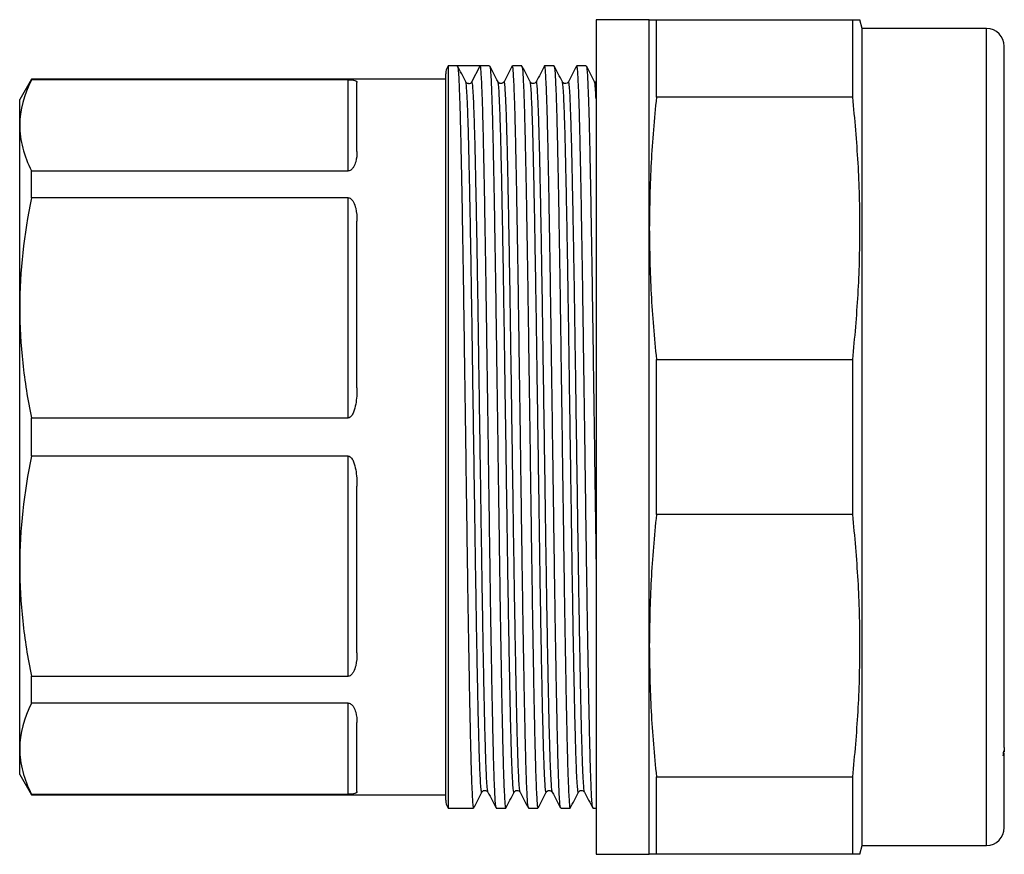
# Model space of a CAD drawing. Extents: x 31 to 366, y 87 to 261.
# Drawn here: x 126 to 181, y 87 to 134 of the extents above; entities that cross this region are included whole.
import ezdxf

# ---------------------------------------------------------------- set-up
doc = ezdxf.new("R2010")
doc.units = 0
doc.layers.get('0').update_dxf_attribs({"linetype": 'CONTINUOUS'})

msp = doc.modelspace()

# ---------------------------------------------------------------- linework, layer by layer
at = {"color": 7, "linetype": 'CONTINUOUS'}
for p, q in [((161.123, 133.987), (158.123, 133.987)), ((158.123, 133.987), (158.123, 86.987)), ((161.123, 122.237), (161.123, 133.987)), ((161.524, 129.623), (161.524, 133.987)), ((161.524, 133.987), (172.587, 133.987)), ((172.587, 129.623), (172.587, 133.987)), ((173.123, 133.487), (172.989, 133.987)), ((180.123, 133.487), (173.123, 133.487)), ((173.123, 87.487), (173.123, 133.487)), ((181.123, 124.259), (181.123, 132.487)), ((149.653, 90.037), (149.653, 130.937)), ((150.313, 131.387), (149.792, 131.387)), ((149.792, 131.387), (149.792, 89.587)), ((150.955, 131.387), (150.313, 131.387)), ((151.133, 130.494), (151.597, 131.387)), ((152.127, 131.387), (151.597, 131.387)), ((153.941, 131.387), (153.411, 131.387)), ((155.755, 131.387), (155.225, 131.387)), ((157.569, 131.387), (157.039, 131.387)), ((126.317, 130.637), (125.653, 129.487)), ((149.653, 130.637), (126.317, 130.637)), ((126.317, 130.608), (126.317, 130.637)), ((144.153, 130.608), (126.317, 130.608)), ((144.153, 125.472), (144.153, 130.608)), ((144.653, 126.559), (144.653, 130.445)), ((150.786, 130.464), (150.785, 130.466)), ((152.6, 130.464), (152.599, 130.466)), ((152.94, 130.467), (152.939, 130.464)), ((154.414, 130.464), (154.413, 130.466)), ((154.754, 130.467), (154.753, 130.464)), ((156.228, 130.464), (156.227, 130.466)), ((156.568, 130.467), (156.567, 130.464)), ((158.042, 130.464), (158.041, 130.466)), ((158.123, 130.43), (158.042, 130.487)), ((125.653, 128.04), (125.653, 129.487)), ((172.587, 129.623), (161.524, 129.623)), ((125.653, 117.758), (125.653, 128.04)), ((126.317, 123.957), (126.317, 125.472)), ((126.317, 125.472), (144.153, 125.472)), ((144.153, 123.957), (126.317, 123.957)), ((144.153, 111.558), (144.153, 123.957)), ((181.123, 123.831), (181.123, 123.963)), ((181.123, 119.218), (181.123, 123.831)), ((144.653, 113.259), (144.653, 122.639)), ((161.123, 98.737), (161.123, 122.237)), ((181.123, 118.903), (181.123, 119.218)), ((181.123, 117.987), (181.123, 118.903)), ((125.653, 103.216), (125.653, 117.758)), ((181.123, 93.004), (181.123, 117.987)), ((161.524, 106.123), (161.524, 114.85)), ((161.524, 114.85), (172.587, 114.85)), ((172.587, 106.123), (172.587, 114.85)), ((126.317, 109.415), (126.317, 111.558)), ((126.317, 111.558), (144.153, 111.558)), ((144.153, 109.415), (126.317, 109.415)), ((144.153, 97.016), (144.153, 109.415)), ((144.653, 98.334), (144.653, 107.714)), ((172.587, 106.123), (161.524, 106.123)), ((125.653, 92.933), (125.653, 103.216)), ((161.123, 86.987), (161.123, 98.737)), ((126.317, 95.501), (126.317, 97.016)), ((126.317, 97.016), (144.153, 97.016)), ((144.153, 95.501), (126.317, 95.501)), ((144.153, 90.365), (144.153, 95.501)), ((144.653, 90.528), (144.653, 94.414)), ((125.653, 91.487), (125.653, 92.933)), ((181.061, 92.725), (181.063, 92.54)), ((181.123, 92.728), (181.062, 92.728)), ((181.063, 92.54), (181.123, 92.674)), ((181.123, 93.004), (181.123, 92.761)), ((181.123, 88.487), (181.123, 92.674)), ((125.653, 91.487), (126.317, 90.337)), ((161.524, 91.35), (172.587, 91.35)), ((161.524, 86.987), (161.524, 91.35)), ((172.587, 86.987), (172.587, 91.35)), ((151.693, 90.509), (151.692, 90.507)), ((152.033, 90.506), (152.032, 90.509)), ((153.507, 90.509), (153.506, 90.507)), ((153.847, 90.506), (153.846, 90.509)), ((155.321, 90.509), (155.32, 90.507)), ((155.661, 90.506), (155.66, 90.509)), ((157.135, 90.509), (157.134, 90.507)), ((157.475, 90.506), (157.474, 90.509)), ((126.317, 90.337), (126.317, 90.365)), ((126.317, 90.365), (144.153, 90.365)), ((126.317, 90.337), (149.653, 90.337)), ((149.792, 89.587), (151.22, 89.587)), ((152.504, 89.587), (153.034, 89.587)), ((154.318, 89.587), (154.848, 89.587)), ((156.132, 89.587), (156.662, 89.587)), ((157.946, 89.587), (158.123, 89.587)), ((172.989, 86.987), (173.123, 87.487)), ((173.123, 87.487), (180.123, 87.487)), ((158.123, 86.987), (161.123, 86.987)), ((172.587, 86.987), (161.524, 86.987))]:
    msp.add_line(p, q, dxfattribs=at)
at = {"color": 8, "linetype": 'CONTINUOUS'}
msp.add_line((180.123, 87.487), (180.123, 133.487), dxfattribs=at)
at = {"color": 7, "linetype": 'CONTINUOUS'}
for centre, radius, start, end in [((180.123, 132.487), 1, 0, 90), ((150.453, 130.937), 0.8, 145.7711, 180), ((150.955, 130.587), 0.2, 266.5938, 332.5043), ((150.453, 90.037), 0.8, 180, 214.2289), ((180.123, 88.487), 1, 270, 0)]:
    msp.add_arc(centre, radius, start, end, dxfattribs=at)
msp.add_ellipse((150.955, 110.487), major_axis=(1440.595, 0), ratio=0.014508, start_param=1.570351, end_param=1.571242, dxfattribs=at)
for points, knots in [([(161.123, 133.987), (161.141, 133.987), (161.177, 133.987), (161.408, 133.987), (161.524, 133.987)], [0, 0, 0, 0, 0.499459, 1, 1, 1, 1]), ([(172.587, 133.987), (172.695, 133.987), (172.911, 133.987), (173.022, 133.987), (172.988, 133.987), (172.988, 133.987)], [0, 0, 0, 0, 0.497357, 0.995711, 1, 1, 1, 1]), ([(150.786, 130.487), (150.708, 130.636), (150.553, 130.933), (150.398, 131.231), (150.321, 131.379)], [0, 0, 0, 0, 0.499995, 1, 1, 1, 1]), ([(150.321, 131.36), (150.328, 131.344), (150.343, 131.307), (150.37, 131.015), (150.398, 130.518), (150.427, 129.819), (150.456, 128.937), (150.484, 127.883), (150.511, 126.667), (150.539, 125.293), (150.568, 123.766), (150.597, 122.105), (150.626, 120.334), (150.654, 118.479), (150.682, 116.557), (150.709, 114.575), (150.738, 112.541), (150.767, 110.477), (150.796, 108.413), (150.825, 106.38), (150.852, 104.398), (150.88, 102.477), (150.908, 100.623), (150.937, 98.853), (150.966, 97.193), (150.995, 95.667), (151.023, 94.294), (151.05, 93.079), (151.078, 92.027), (151.107, 91.147), (151.136, 90.45), (151.165, 89.953), (151.193, 89.643), (151.211, 89.606), (151.22, 89.587)], [0, 0, 0, 0, 0.022962, 0.054506, 0.086236, 0.117996, 0.149633, 0.180994, 0.212108, 0.243536, 0.27521, 0.306976, 0.338681, 0.37017, 0.401316, 0.432605, 0.464199, 0.495947, 0.527695, 0.559288, 0.590577, 0.621723, 0.653213, 0.684917, 0.716684, 0.748358, 0.779786, 0.8109, 0.842261, 0.873898, 0.905658, 0.937388, 0.968932, 1, 1, 1, 1]), ([(152.497, 89.613), (152.49, 89.628), (152.474, 89.666), (152.448, 89.958), (152.419, 90.455), (152.39, 91.154), (152.362, 92.036), (152.334, 93.09), (152.307, 94.306), (152.279, 95.672), (152.25, 97.179), (152.222, 98.807), (152.193, 100.542), (152.165, 102.358), (152.139, 104.24), (152.111, 106.18), (152.082, 108.27), (152.052, 110.409), (152.022, 112.56), (151.993, 114.593), (151.965, 116.575), (151.938, 118.496), (151.91, 120.35), (151.881, 122.12), (151.852, 123.78), (151.823, 125.306), (151.795, 126.679), (151.768, 127.894), (151.74, 128.946), (151.711, 129.827), (151.682, 130.523), (151.653, 131.02), (151.625, 131.33), (151.606, 131.368), (151.597, 131.387)], [0, 0, 0, 0, 0.023034, 0.054571, 0.086294, 0.118047, 0.149677, 0.181032, 0.212138, 0.24356, 0.274652, 0.305836, 0.336966, 0.367897, 0.398494, 0.429172, 0.460159, 0.495915, 0.527656, 0.559242, 0.590524, 0.621664, 0.653146, 0.684844, 0.716603, 0.74827, 0.779692, 0.810798, 0.842153, 0.873783, 0.905536, 0.937259, 0.968796, 1, 1, 1, 1]), ([(152.6, 130.487), (152.522, 130.636), (152.367, 130.933), (152.212, 131.231), (152.135, 131.379)], [0, 0, 0, 0, 0.499995, 1, 1, 1, 1]), ([(152.135, 131.36), (152.142, 131.344), (152.157, 131.307), (152.184, 131.015), (152.212, 130.518), (152.241, 129.819), (152.27, 128.937), (152.298, 127.883), (152.325, 126.667), (152.353, 125.293), (152.382, 123.766), (152.411, 122.105), (152.44, 120.334), (152.468, 118.479), (152.496, 116.557), (152.523, 114.575), (152.552, 112.541), (152.581, 110.477), (152.61, 108.413), (152.639, 106.38), (152.666, 104.398), (152.694, 102.477), (152.722, 100.623), (152.751, 98.853), (152.78, 97.193), (152.809, 95.667), (152.837, 94.294), (152.864, 93.079), (152.892, 92.027), (152.921, 91.147), (152.95, 90.45), (152.979, 89.953), (153.007, 89.643), (153.025, 89.606), (153.034, 89.587)], [0, 0, 0, 0, 0.022962, 0.054506, 0.086236, 0.117996, 0.149633, 0.180994, 0.212108, 0.243536, 0.27521, 0.306976, 0.338681, 0.37017, 0.401316, 0.432605, 0.464199, 0.495947, 0.527695, 0.559288, 0.590577, 0.621723, 0.653213, 0.684917, 0.716684, 0.748358, 0.779786, 0.8109, 0.842261, 0.873898, 0.905658, 0.937388, 0.968932, 1, 1, 1, 1]), ([(153.404, 131.38), (153.327, 131.231), (153.172, 130.933), (153.017, 130.636), (152.939, 130.487)], [0, 0, 0, 0, 0.500005, 1, 1, 1, 1]), ([(154.311, 89.613), (154.304, 89.628), (154.288, 89.666), (154.262, 89.958), (154.233, 90.455), (154.204, 91.154), (154.176, 92.036), (154.148, 93.09), (154.121, 94.306), (154.093, 95.672), (154.064, 97.179), (154.036, 98.807), (154.007, 100.542), (153.979, 102.358), (153.953, 104.24), (153.925, 106.18), (153.896, 108.27), (153.866, 110.409), (153.836, 112.56), (153.807, 114.593), (153.779, 116.575), (153.752, 118.496), (153.724, 120.35), (153.695, 122.12), (153.666, 123.78), (153.637, 125.306), (153.609, 126.679), (153.582, 127.894), (153.554, 128.946), (153.525, 129.827), (153.496, 130.523), (153.467, 131.02), (153.439, 131.33), (153.42, 131.367), (153.411, 131.386)], [0, 0, 0, 0, 0.023037, 0.054579, 0.086306, 0.118064, 0.149698, 0.181058, 0.212169, 0.243595, 0.274691, 0.30588, 0.337015, 0.367949, 0.398551, 0.429233, 0.460225, 0.495985, 0.527731, 0.559322, 0.590609, 0.621752, 0.653239, 0.684941, 0.716706, 0.748377, 0.779803, 0.810914, 0.842273, 0.873907, 0.905665, 0.937392, 0.968934, 1, 1, 1, 1]), ([(154.414, 130.487), (154.336, 130.636), (154.181, 130.933), (154.026, 131.231), (153.949, 131.379)], [0, 0, 0, 0, 0.499995, 1, 1, 1, 1]), ([(153.949, 131.36), (153.956, 131.344), (153.971, 131.307), (153.998, 131.015), (154.026, 130.518), (154.055, 129.819), (154.084, 128.937), (154.112, 127.883), (154.139, 126.667), (154.167, 125.293), (154.196, 123.766), (154.225, 122.105), (154.254, 120.334), (154.282, 118.479), (154.31, 116.557), (154.337, 114.575), (154.366, 112.541), (154.395, 110.477), (154.424, 108.413), (154.453, 106.38), (154.48, 104.398), (154.508, 102.477), (154.536, 100.623), (154.565, 98.853), (154.594, 97.193), (154.623, 95.667), (154.651, 94.294), (154.678, 93.079), (154.706, 92.027), (154.735, 91.147), (154.764, 90.45), (154.793, 89.953), (154.821, 89.643), (154.839, 89.606), (154.848, 89.587)], [0, 0, 0, 0, 0.022962, 0.054506, 0.086236, 0.117996, 0.149633, 0.180994, 0.212108, 0.243536, 0.27521, 0.306976, 0.338681, 0.37017, 0.401316, 0.432605, 0.464199, 0.495947, 0.527695, 0.559288, 0.590577, 0.621723, 0.653213, 0.684917, 0.716684, 0.748358, 0.779786, 0.8109, 0.842261, 0.873898, 0.905658, 0.937388, 0.968932, 1, 1, 1, 1]), ([(155.218, 131.38), (155.141, 131.231), (154.986, 130.933), (154.831, 130.636), (154.753, 130.487)], [0, 0, 0, 0, 0.500005, 1, 1, 1, 1]), ([(156.125, 89.613), (156.118, 89.628), (156.102, 89.666), (156.076, 89.958), (156.047, 90.455), (156.018, 91.154), (155.99, 92.036), (155.962, 93.09), (155.935, 94.306), (155.907, 95.672), (155.878, 97.179), (155.85, 98.807), (155.821, 100.542), (155.793, 102.358), (155.767, 104.24), (155.739, 106.18), (155.71, 108.27), (155.68, 110.409), (155.65, 112.56), (155.621, 114.593), (155.593, 116.575), (155.566, 118.496), (155.538, 120.35), (155.509, 122.12), (155.48, 123.78), (155.451, 125.306), (155.423, 126.679), (155.396, 127.894), (155.368, 128.946), (155.339, 129.827), (155.31, 130.523), (155.281, 131.02), (155.253, 131.33), (155.234, 131.367), (155.225, 131.386)], [0, 0, 0, 0, 0.023037, 0.054579, 0.086306, 0.118064, 0.149698, 0.181058, 0.212169, 0.243595, 0.274691, 0.30588, 0.337015, 0.367949, 0.398551, 0.429233, 0.460225, 0.495985, 0.527731, 0.559322, 0.590609, 0.621752, 0.653239, 0.684941, 0.716706, 0.748377, 0.779803, 0.810914, 0.842273, 0.873907, 0.905665, 0.937392, 0.968934, 1, 1, 1, 1]), ([(156.228, 130.487), (156.15, 130.636), (155.995, 130.933), (155.84, 131.231), (155.763, 131.379)], [0, 0, 0, 0, 0.499995, 1, 1, 1, 1]), ([(155.763, 131.36), (155.77, 131.344), (155.785, 131.307), (155.812, 131.015), (155.84, 130.518), (155.869, 129.819), (155.898, 128.937), (155.926, 127.883), (155.953, 126.667), (155.981, 125.293), (156.01, 123.766), (156.039, 122.105), (156.068, 120.334), (156.096, 118.479), (156.124, 116.557), (156.151, 114.575), (156.18, 112.541), (156.209, 110.477), (156.238, 108.413), (156.267, 106.38), (156.294, 104.398), (156.322, 102.477), (156.35, 100.623), (156.379, 98.853), (156.408, 97.193), (156.437, 95.667), (156.465, 94.294), (156.492, 93.079), (156.52, 92.027), (156.549, 91.147), (156.578, 90.45), (156.607, 89.953), (156.635, 89.643), (156.653, 89.606), (156.662, 89.587)], [0, 0, 0, 0, 0.022962, 0.054506, 0.086236, 0.117996, 0.149633, 0.180994, 0.212108, 0.243536, 0.27521, 0.306976, 0.338681, 0.37017, 0.401316, 0.432605, 0.464199, 0.495947, 0.527695, 0.559288, 0.590577, 0.621723, 0.653213, 0.684917, 0.716684, 0.748358, 0.779786, 0.8109, 0.842261, 0.873898, 0.905658, 0.937388, 0.968932, 1, 1, 1, 1]), ([(157.032, 131.38), (156.955, 131.231), (156.8, 130.933), (156.645, 130.636), (156.567, 130.487)], [0, 0, 0, 0, 0.500005, 1, 1, 1, 1]), ([(157.939, 89.613), (157.932, 89.628), (157.916, 89.666), (157.89, 89.958), (157.861, 90.455), (157.832, 91.154), (157.804, 92.036), (157.776, 93.09), (157.749, 94.306), (157.721, 95.672), (157.692, 97.179), (157.664, 98.807), (157.635, 100.542), (157.607, 102.358), (157.581, 104.24), (157.553, 106.18), (157.524, 108.27), (157.494, 110.409), (157.464, 112.56), (157.435, 114.593), (157.407, 116.575), (157.38, 118.496), (157.352, 120.35), (157.323, 122.12), (157.294, 123.78), (157.265, 125.306), (157.237, 126.679), (157.21, 127.894), (157.182, 128.946), (157.153, 129.827), (157.124, 130.523), (157.095, 131.02), (157.067, 131.33), (157.048, 131.367), (157.039, 131.386)], [0, 0, 0, 0, 0.023037, 0.054579, 0.086306, 0.118064, 0.149698, 0.181058, 0.212169, 0.243595, 0.274691, 0.30588, 0.337015, 0.367949, 0.398551, 0.429233, 0.460225, 0.495985, 0.527731, 0.559322, 0.590609, 0.621752, 0.653239, 0.684941, 0.716706, 0.748377, 0.779803, 0.810914, 0.842273, 0.873907, 0.905665, 0.937392, 0.968934, 1, 1, 1, 1]), ([(158.042, 130.487), (157.964, 130.636), (157.809, 130.933), (157.654, 131.231), (157.577, 131.379)], [0, 0, 0, 0, 0.499995, 1, 1, 1, 1]), ([(157.577, 131.36), (157.584, 131.344), (157.599, 131.307), (157.626, 131.015), (157.654, 130.518), (157.683, 129.819), (157.712, 128.937), (157.74, 127.883), (157.767, 126.667), (157.795, 125.293), (157.824, 123.766), (157.853, 122.105), (157.882, 120.334), (157.91, 118.479), (157.938, 116.557), (157.965, 114.575), (157.994, 112.541), (158.023, 110.477), (158.052, 108.413), (158.081, 106.382), (158.104, 104.707), (158.118, 103.742), (158.123, 103.413)], [0, 0, 0, 0, 0.037843, 0.089832, 0.142125, 0.194469, 0.24661, 0.298297, 0.349575, 0.401372, 0.453574, 0.505928, 0.558181, 0.610078, 0.66141, 0.712977, 0.765047, 0.817371, 0.869695, 0.921764, 0.973331, 1, 1, 1, 1]), ([(144.153, 130.608), (144.194, 130.608), (144.232, 130.607), (144.297, 130.605), (144.325, 130.603), (144.397, 130.598), (144.432, 130.593), (144.52, 130.578), (144.557, 130.566), (144.637, 130.523), (144.653, 130.488), (144.653, 130.445)], [0, 0, 0, 0, 0.0625, 0.0625, 0.125, 0.125, 0.25, 0.25, 0.5, 0.5, 1, 1, 1, 1]), ([(150.944, 130.392), (150.938, 130.391), (150.862, 130.376), (150.822, 130.434), (150.786, 130.487)], [0, 0, 0, 0, 0.080631, 1, 1, 1, 1]), ([(152.939, 130.487), (152.917, 130.457), (152.875, 130.398), (152.696, 130.372), (152.637, 130.442), (152.6, 130.487)], [0, 0, 0, 0, 0.279733, 0.543534, 1, 1, 1, 1]), ([(154.753, 130.487), (154.731, 130.457), (154.689, 130.398), (154.51, 130.372), (154.451, 130.442), (154.414, 130.487)], [0, 0, 0, 0, 0.279733, 0.543534, 1, 1, 1, 1]), ([(156.567, 130.487), (156.545, 130.457), (156.503, 130.398), (156.324, 130.372), (156.265, 130.442), (156.228, 130.487)], [0, 0, 0, 0, 0.279733, 0.543534, 1, 1, 1, 1]), ([(161.524, 129.623), (161.409, 128.395), (161.177, 125.937), (161.141, 123.471), (161.123, 122.237)], [0, 0, 0, 0, 0.499494, 1, 1, 1, 1]), ([(172.587, 114.85), (172.699, 116.072), (172.925, 118.52), (173.019, 122.213), (172.928, 125.919), (172.701, 128.387), (172.587, 129.623)], [0, 0, 0, 0, 0.248675, 0.49785, 0.748651, 1, 1, 1, 1]), ([(125.653, 128.04), (125.653, 127.613), (125.711, 127.185), (125.936, 126.326), (126.104, 125.897), (126.317, 125.472)], [0, 0, 0, 0, 0.5, 0.5, 1, 1, 1, 1]), ([(144.653, 126.559), (144.653, 126.371), (144.637, 126.177), (144.556, 125.882), (144.52, 125.782), (144.431, 125.64), (144.396, 125.593), (144.324, 125.531), (144.296, 125.512), (144.231, 125.483), (144.193, 125.472), (144.153, 125.472)], [0, 0, 0, 0, 0.5, 0.5, 0.75, 0.75, 0.875, 0.875, 0.9375, 0.9375, 1, 1, 1, 1]), ([(181.123, 123.831), (181.122, 123.911), (181.122, 124.071), (181.122, 124.196), (181.123, 124.259)], [0, 0, 0, 0, 0.499153, 1, 1, 1, 1]), ([(144.153, 123.957), (144.194, 123.957), (144.232, 123.945), (144.297, 123.912), (144.325, 123.89), (144.397, 123.82), (144.432, 123.766), (144.52, 123.602), (144.557, 123.485), (144.637, 123.131), (144.653, 122.888), (144.653, 122.639)], [0, 0, 0, 0, 0.0625, 0.0625, 0.125, 0.125, 0.25, 0.25, 0.5, 0.5, 1, 1, 1, 1]), ([(161.123, 122.237), (161.141, 121.005), (161.177, 118.539), (161.408, 116.08), (161.524, 114.85)], [0, 0, 0, 0, 0.499459, 1, 1, 1, 1]), ([(181.123, 117.987), (181.12, 118.113), (181.115, 118.405), (181.111, 118.85), (181.119, 119.096), (181.123, 119.218)], [0, 0, 0, 0, 0.275481, 0.641184, 1, 1, 1, 1]), ([(125.653, 117.758), (125.653, 116.726), (125.711, 115.692), (125.936, 113.62), (126.104, 112.584), (126.317, 111.558)], [0, 0, 0, 0, 0.5, 0.5, 1, 1, 1, 1]), ([(144.653, 113.259), (144.653, 112.949), (144.637, 112.64), (144.556, 112.18), (144.52, 112.026), (144.431, 111.81), (144.396, 111.739), (144.324, 111.646), (144.296, 111.618), (144.231, 111.573), (144.193, 111.558), (144.153, 111.558)], [0, 0, 0, 0, 0.5, 0.5, 0.75, 0.75, 0.875, 0.875, 0.9375, 0.9375, 1, 1, 1, 1]), ([(144.153, 109.415), (144.194, 109.415), (144.232, 109.4), (144.297, 109.355), (144.325, 109.326), (144.397, 109.232), (144.432, 109.161), (144.52, 108.944), (144.557, 108.79), (144.637, 108.332), (144.653, 108.024), (144.653, 107.714)], [0, 0, 0, 0, 0.0625, 0.0625, 0.125, 0.125, 0.25, 0.25, 0.5, 0.5, 1, 1, 1, 1]), ([(161.524, 106.123), (161.409, 104.895), (161.177, 102.437), (161.141, 99.971), (161.123, 98.737)], [0, 0, 0, 0, 0.499494, 1, 1, 1, 1]), ([(172.587, 91.35), (172.699, 92.572), (172.925, 95.02), (173.019, 98.713), (172.928, 102.419), (172.701, 104.887), (172.587, 106.123)], [0, 0, 0, 0, 0.248675, 0.49785, 0.748651, 1, 1, 1, 1]), ([(125.653, 103.216), (125.653, 102.184), (125.711, 101.15), (125.936, 99.078), (126.104, 98.042), (126.317, 97.016)], [0, 0, 0, 0, 0.5, 0.5, 1, 1, 1, 1]), ([(161.123, 98.737), (161.141, 97.505), (161.177, 95.039), (161.408, 92.58), (161.524, 91.35)], [0, 0, 0, 0, 0.499459, 1, 1, 1, 1]), ([(144.653, 98.334), (144.653, 98.085), (144.637, 97.841), (144.556, 97.486), (144.52, 97.368), (144.431, 97.205), (144.396, 97.151), (144.324, 97.082), (144.296, 97.061), (144.231, 97.028), (144.193, 97.016), (144.153, 97.016)], [0, 0, 0, 0, 0.5, 0.5, 0.75, 0.75, 0.875, 0.875, 0.9375, 0.9375, 1, 1, 1, 1]), ([(144.153, 95.501), (144.194, 95.501), (144.232, 95.49), (144.297, 95.46), (144.325, 95.441), (144.397, 95.379), (144.432, 95.332), (144.52, 95.189), (144.557, 95.089), (144.637, 94.795), (144.653, 94.602), (144.653, 94.414)], [0, 0, 0, 0, 0.0625, 0.0625, 0.125, 0.125, 0.25, 0.25, 0.5, 0.5, 1, 1, 1, 1]), ([(125.653, 92.933), (125.653, 92.505), (125.711, 92.077), (125.936, 91.219), (126.104, 90.79), (126.317, 90.365)], [0, 0, 0, 0, 0.5, 0.5, 1, 1, 1, 1]), ([(181.123, 93.004), (181.115, 92.923), (181.106, 92.827), (181.067, 92.738), (181.061, 92.725)], [0, 0, 0, 0, 0.85609, 1, 1, 1, 1]), ([(144.653, 90.528), (144.653, 90.485), (144.637, 90.45), (144.556, 90.407), (144.52, 90.395), (144.431, 90.38), (144.396, 90.375), (144.324, 90.37), (144.296, 90.368), (144.231, 90.366), (144.193, 90.365), (144.153, 90.365)], [0, 0, 0, 0, 0.5, 0.5, 0.75, 0.75, 0.875, 0.875, 0.9375, 0.9375, 1, 1, 1, 1]), ([(151.228, 89.594), (151.305, 89.742), (151.46, 90.04), (151.615, 90.338), (151.693, 90.486)], [0, 0, 0, 0, 0.500005, 1, 1, 1, 1]), ([(151.693, 90.486), (151.73, 90.531), (151.789, 90.601), (151.968, 90.575), (152.01, 90.516), (152.032, 90.486)], [0, 0, 0, 0, 0.456466, 0.720267, 1, 1, 1, 1]), ([(152.032, 90.486), (152.11, 90.337), (152.265, 90.04), (152.42, 89.742), (152.497, 89.594)], [0, 0, 0, 0, 0.499995, 1, 1, 1, 1]), ([(153.042, 89.594), (153.119, 89.742), (153.274, 90.04), (153.429, 90.338), (153.507, 90.486)], [0, 0, 0, 0, 0.500005, 1, 1, 1, 1]), ([(153.507, 90.486), (153.544, 90.531), (153.603, 90.601), (153.782, 90.575), (153.824, 90.516), (153.846, 90.486)], [0, 0, 0, 0, 0.456466, 0.720267, 1, 1, 1, 1]), ([(153.846, 90.486), (153.924, 90.337), (154.079, 90.04), (154.234, 89.742), (154.311, 89.594)], [0, 0, 0, 0, 0.499995, 1, 1, 1, 1]), ([(154.856, 89.594), (154.933, 89.742), (155.088, 90.04), (155.243, 90.338), (155.321, 90.486)], [0, 0, 0, 0, 0.500005, 1, 1, 1, 1]), ([(155.321, 90.486), (155.358, 90.531), (155.417, 90.601), (155.596, 90.575), (155.638, 90.516), (155.66, 90.486)], [0, 0, 0, 0, 0.456466, 0.720267, 1, 1, 1, 1]), ([(155.66, 90.486), (155.738, 90.337), (155.893, 90.04), (156.048, 89.742), (156.125, 89.594)], [0, 0, 0, 0, 0.499995, 1, 1, 1, 1]), ([(156.67, 89.594), (156.747, 89.742), (156.902, 90.04), (157.057, 90.338), (157.135, 90.486)], [0, 0, 0, 0, 0.500005, 1, 1, 1, 1]), ([(157.135, 90.486), (157.172, 90.531), (157.231, 90.601), (157.41, 90.575), (157.452, 90.516), (157.474, 90.486)], [0, 0, 0, 0, 0.456466, 0.720267, 1, 1, 1, 1]), ([(157.474, 90.486), (157.552, 90.337), (157.707, 90.04), (157.862, 89.742), (157.939, 89.594)], [0, 0, 0, 0, 0.499995, 1, 1, 1, 1]), ([(161.524, 86.987), (161.409, 86.987), (161.177, 86.987), (161.141, 86.987), (161.123, 86.987)], [0, 0, 0, 0, 0.499494, 1, 1, 1, 1]), ([(172.988, 86.987), (172.97, 86.987), (172.935, 86.987), (172.703, 86.987), (172.587, 86.987)], [0, 0, 0, 0, 0.4973078, 1, 1, 1, 1])]:
    msp.add_open_spline(points, degree=3, knots=knots, dxfattribs=at)
for points in [[(126.317, 130.608), (125.889, 129.755), (125.653, 128.899), (125.653, 128.04)], [(126.317, 123.957), (125.889, 121.897), (125.653, 119.831), (125.653, 117.758)], [(126.317, 109.415), (125.889, 107.355), (125.653, 105.289), (125.653, 103.216)], [(126.317, 95.501), (125.889, 94.648), (125.653, 93.792), (125.653, 92.933)]]:
    msp.add_open_spline(points, degree=3, dxfattribs=at)
at = {"color": 8, "linetype": 'CONTINUOUS'}
for points, knots in [([(151.692, 90.507), (151.69, 90.496), (151.677, 90.437), (151.654, 90.575), (151.621, 90.933), (151.588, 91.562), (151.555, 92.426), (151.522, 93.513), (151.491, 94.807), (151.459, 96.298), (151.426, 97.979), (151.393, 99.824), (151.36, 101.796), (151.328, 103.865), (151.297, 106.014), (151.265, 108.228), (151.232, 110.484), (151.198, 112.74), (151.166, 114.954), (151.135, 117.103), (151.103, 119.172), (151.07, 121.145), (151.037, 122.99), (151.004, 124.671), (150.972, 126.163), (150.941, 127.457), (150.908, 128.544), (150.875, 129.411), (150.842, 130.03), (150.812, 130.398), (150.794, 130.444), (150.786, 130.464)], [0, 0, 0, 0, 0.007973, 0.0434, 0.079232, 0.115246, 0.151215, 0.186911, 0.222215, 0.257829, 0.293762, 0.329786, 0.365672, 0.401197, 0.436542, 0.47231, 0.508306, 0.544303, 0.580071, 0.615415, 0.65094, 0.686827, 0.722851, 0.758783, 0.794398, 0.829701, 0.865397, 0.901366, 0.937381, 0.973212, 1, 1, 1, 1]), ([(152.032, 90.509), (152.024, 90.528), (152.006, 90.574), (151.976, 90.938), (151.943, 91.551), (151.91, 92.41), (151.878, 93.487), (151.847, 94.769), (151.825, 95.768), (151.803, 96.839), (151.781, 97.983), (151.748, 99.828), (151.715, 101.801), (151.683, 103.87), (151.652, 106.019), (151.619, 108.233), (151.586, 110.489), (151.553, 112.745), (151.521, 114.959), (151.489, 117.108), (151.458, 119.177), (151.425, 121.149), (151.392, 122.994), (151.359, 124.675), (151.327, 126.166), (151.296, 127.46), (151.263, 128.546), (151.23, 129.412), (151.197, 130.034), (151.164, 130.423), (151.143, 130.47), (151.133, 130.494)], [0, 0, 0, 0, 0.0269035, 0.0628421, 0.0989656, 0.1350466, 0.1708593, 0.2062729, 0.2419821, 0.2432164, 0.2794345, 0.3157451, 0.3519171, 0.3877246, 0.4233506, 0.4594033, 0.4956861, 0.5319689, 0.5680217, 0.6036476, 0.6394551, 0.6756272, 0.7119378, 0.7481559, 0.7840538, 0.8196385, 0.8556182, 0.8918732, 0.9281746, 0.9642915, 1, 1, 1, 1]), ([(153.506, 90.507), (153.504, 90.496), (153.491, 90.437), (153.468, 90.575), (153.435, 90.933), (153.402, 91.562), (153.369, 92.426), (153.336, 93.513), (153.305, 94.807), (153.273, 96.298), (153.24, 97.979), (153.207, 99.824), (153.174, 101.796), (153.142, 103.865), (153.111, 106.014), (153.079, 108.228), (153.046, 110.484), (153.012, 112.74), (152.98, 114.954), (152.949, 117.103), (152.917, 119.172), (152.884, 121.145), (152.851, 122.99), (152.818, 124.671), (152.786, 126.163), (152.755, 127.457), (152.722, 128.544), (152.689, 129.411), (152.656, 130.03), (152.626, 130.398), (152.608, 130.444), (152.6, 130.464)], [0, 0, 0, 0, 0.007973, 0.0434, 0.079232, 0.115246, 0.151215, 0.186911, 0.222215, 0.257829, 0.293762, 0.329786, 0.365672, 0.401197, 0.436542, 0.47231, 0.508306, 0.544303, 0.580071, 0.615415, 0.65094, 0.686827, 0.722851, 0.758783, 0.794398, 0.829701, 0.865397, 0.901366, 0.937381, 0.973212, 1, 1, 1, 1]), ([(153.846, 90.509), (153.838, 90.528), (153.82, 90.574), (153.79, 90.938), (153.757, 91.551), (153.724, 92.41), (153.692, 93.487), (153.661, 94.769), (153.639, 95.768), (153.617, 96.839), (153.595, 97.983), (153.562, 99.828), (153.529, 101.801), (153.497, 103.87), (153.466, 106.019), (153.433, 108.233), (153.4, 110.489), (153.367, 112.745), (153.335, 114.959), (153.303, 117.108), (153.272, 119.177), (153.239, 121.149), (153.206, 122.994), (153.173, 124.675), (153.141, 126.166), (153.11, 127.46), (153.077, 128.547), (153.044, 129.411), (153.011, 130.04), (152.978, 130.398), (152.955, 130.536), (152.942, 130.477), (152.94, 130.467)], [0, 0, 0, 0, 0.026691, 0.062345, 0.098183, 0.133978, 0.169507, 0.204641, 0.240067, 0.241292, 0.277224, 0.313247, 0.349133, 0.384657, 0.420001, 0.455768, 0.491764, 0.52776, 0.563527, 0.598871, 0.634396, 0.670281, 0.706305, 0.742236, 0.77785, 0.813153, 0.848848, 0.884817, 0.920831, 0.956662, 0.992088, 1, 1, 1, 1]), ([(155.32, 90.507), (155.318, 90.496), (155.305, 90.437), (155.282, 90.575), (155.249, 90.933), (155.216, 91.562), (155.183, 92.426), (155.15, 93.513), (155.119, 94.807), (155.087, 96.298), (155.054, 97.979), (155.021, 99.824), (154.988, 101.796), (154.956, 103.865), (154.925, 106.014), (154.893, 108.228), (154.86, 110.484), (154.826, 112.74), (154.794, 114.954), (154.763, 117.103), (154.731, 119.172), (154.698, 121.145), (154.665, 122.99), (154.632, 124.671), (154.6, 126.163), (154.569, 127.457), (154.536, 128.544), (154.503, 129.411), (154.47, 130.03), (154.44, 130.398), (154.422, 130.444), (154.414, 130.464)], [0, 0, 0, 0, 0.007973, 0.0434, 0.079232, 0.115246, 0.151215, 0.186911, 0.222215, 0.257829, 0.293762, 0.329786, 0.365672, 0.401197, 0.436542, 0.47231, 0.508306, 0.544303, 0.580071, 0.615415, 0.65094, 0.686827, 0.722851, 0.758783, 0.794398, 0.829701, 0.865397, 0.901366, 0.937381, 0.973212, 1, 1, 1, 1]), ([(155.66, 90.509), (155.652, 90.528), (155.634, 90.574), (155.604, 90.938), (155.571, 91.551), (155.538, 92.41), (155.506, 93.487), (155.475, 94.769), (155.453, 95.768), (155.431, 96.839), (155.409, 97.983), (155.376, 99.828), (155.343, 101.801), (155.311, 103.87), (155.28, 106.019), (155.247, 108.233), (155.214, 110.489), (155.181, 112.745), (155.149, 114.959), (155.117, 117.108), (155.086, 119.177), (155.053, 121.149), (155.02, 122.994), (154.987, 124.675), (154.955, 126.166), (154.924, 127.46), (154.891, 128.547), (154.858, 129.411), (154.825, 130.04), (154.792, 130.398), (154.769, 130.536), (154.756, 130.477), (154.754, 130.467)], [0, 0, 0, 0, 0.026691, 0.062345, 0.098183, 0.133978, 0.169507, 0.204641, 0.240067, 0.241292, 0.277224, 0.313247, 0.349133, 0.384657, 0.420001, 0.455768, 0.491764, 0.52776, 0.563527, 0.598871, 0.634396, 0.670281, 0.706305, 0.742236, 0.77785, 0.813153, 0.848848, 0.884817, 0.920831, 0.956662, 0.992088, 1, 1, 1, 1]), ([(157.134, 90.507), (157.132, 90.496), (157.119, 90.437), (157.096, 90.575), (157.063, 90.933), (157.03, 91.562), (156.997, 92.426), (156.964, 93.513), (156.933, 94.807), (156.901, 96.298), (156.868, 97.979), (156.835, 99.824), (156.802, 101.796), (156.77, 103.865), (156.739, 106.014), (156.707, 108.228), (156.674, 110.484), (156.64, 112.74), (156.608, 114.954), (156.577, 117.103), (156.545, 119.172), (156.512, 121.145), (156.479, 122.99), (156.446, 124.671), (156.414, 126.163), (156.383, 127.457), (156.35, 128.544), (156.317, 129.411), (156.284, 130.03), (156.254, 130.398), (156.236, 130.444), (156.228, 130.464)], [0, 0, 0, 0, 0.007973, 0.0434, 0.079232, 0.115246, 0.151215, 0.186911, 0.222215, 0.257829, 0.293762, 0.329786, 0.365672, 0.401197, 0.436542, 0.47231, 0.508306, 0.544303, 0.580071, 0.615415, 0.65094, 0.686827, 0.722851, 0.758783, 0.794398, 0.829701, 0.865397, 0.901366, 0.937381, 0.973212, 1, 1, 1, 1]), ([(157.474, 90.509), (157.466, 90.528), (157.448, 90.574), (157.418, 90.938), (157.385, 91.551), (157.352, 92.41), (157.32, 93.487), (157.289, 94.769), (157.267, 95.768), (157.245, 96.839), (157.223, 97.983), (157.19, 99.828), (157.157, 101.801), (157.125, 103.87), (157.094, 106.019), (157.061, 108.233), (157.028, 110.489), (156.995, 112.745), (156.963, 114.959), (156.931, 117.108), (156.9, 119.177), (156.867, 121.149), (156.834, 122.994), (156.801, 124.675), (156.769, 126.166), (156.738, 127.46), (156.705, 128.547), (156.672, 129.411), (156.639, 130.04), (156.606, 130.398), (156.583, 130.536), (156.57, 130.477), (156.568, 130.467)], [0, 0, 0, 0, 0.026691, 0.062345, 0.098183, 0.133978, 0.169507, 0.204641, 0.240067, 0.241292, 0.277224, 0.313247, 0.349133, 0.384657, 0.420001, 0.455768, 0.491764, 0.52776, 0.563527, 0.598871, 0.634396, 0.670281, 0.706305, 0.742236, 0.77785, 0.813153, 0.848848, 0.884817, 0.920831, 0.956662, 0.992088, 1, 1, 1, 1]), ([(158.123, 129.536), (158.114, 129.699), (158.095, 130.083), (158.068, 130.394), (158.05, 130.443), (158.042, 130.464)], [0, 0, 0, 0, 0.296802, 0.699183, 1, 1, 1, 1])]:
    msp.add_open_spline(points, degree=3, knots=knots, dxfattribs=at)

doc.saveas('drawing.dxf')
